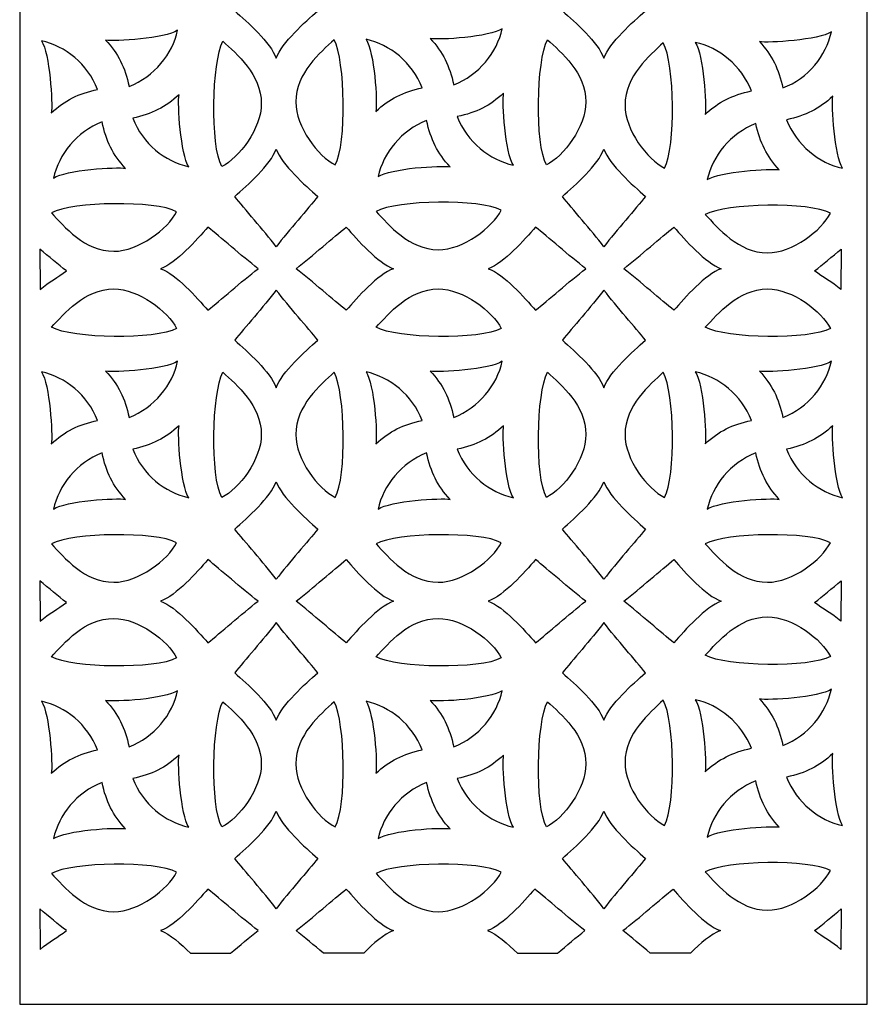
# Model space of a CAD drawing. Units: millimetres. Extents: x 84 to 196, y -106 to 132.
# Drawn here: x 84 to 196, y -106 to 24 of the extents above; entities that cross this region are included whole.
import ezdxf

# ---------------------------------------------------------------- set-up
doc = ezdxf.new("R2010")
doc.units = ezdxf.units.MM
doc.header["$MEASUREMENT"] = 0
doc.layers.add('layer 1', color=7, linetype='Continuous')

msp = doc.modelspace()

# ---------------------------------------------------------------- linework, layer by layer
at = {"layer": 'layer 1', "color": 250}
msp.add_lwpolyline([(84.0769, -106.3945), (196.2241, -106.3945), (196.2241, 131.8335), (84.0769, 131.8335), (84.0769, -106.3945)], close=True, dxfattribs=at)
at = {"layer": 'layer 1', "color": 7}
for points, knots in [([(123.5115, 24.954), (121.8263, 23.4484), (118.7748, 20.7724), (118.0194, 18.6849), (118.0194, 18.6849), (117.2638, 20.7723), (114.2123, 23.4484), (112.5272, 24.954), (112.5272, 24.954), (113.8054, 26.5534), (116.3435, 29.4093), (118.0194, 31.5819), (118.0194, 31.5819), (119.6952, 29.4093), (122.2335, 26.5534), (123.5115, 24.954)], [0, 0, 0, 0, 0.2, 0.2, 0.2, 0.2, 0.4, 0.4, 0.4, 0.4, 0.6, 0.6, 0.6, 0.6, 1, 1, 1, 1]), ([(166.8637, 24.954), (165.1784, 23.4484), (162.1269, 20.7724), (161.3715, 18.6849), (161.3715, 18.6849), (160.616, 20.7723), (157.5645, 23.4484), (155.8793, 24.954), (155.8793, 24.954), (157.1575, 26.5534), (159.6956, 29.4093), (161.3715, 31.5819), (161.3715, 31.5819), (163.0473, 29.4093), (165.5856, 26.5534), (166.8637, 24.954)], [0, 0, 0, 0, 0.2, 0.2, 0.2, 0.2, 0.4, 0.4, 0.4, 0.4, 0.6, 0.6, 0.6, 0.6, 1, 1, 1, 1]), ([(95.4504, 21.0818), (96.621, 20.8594), (103.3697, 21.2914), (104.9762, 22.3737), (104.9762, 22.3737), (104.2827, 19.2255), (101.923, 16.2749), (98.5575, 14.9515), (98.5575, 14.9515), (98.0029, 17.4893), (97.1191, 19.2884), (95.4504, 21.0819), (95.4504, 21.0819), (95.4504, 21.0819), (95.4504, 21.0818), (95.4504, 21.0818)], [0, 0, 0, 0, 0.2, 0.2, 0.2, 0.2, 0.4, 0.4, 0.4, 0.4, 0.6, 0.6, 0.6, 0.6, 1, 1, 1, 1]), ([(138.3955, 21.2853), (139.5661, 21.063), (146.3147, 21.4949), (147.9212, 22.5772), (147.9212, 22.5772), (147.2278, 19.429), (144.8681, 16.4784), (141.5025, 15.155), (141.5025, 15.155), (140.948, 17.6928), (140.0641, 19.4919), (138.3955, 21.2854), (138.3955, 21.2854), (138.3955, 21.2854), (138.3955, 21.2853), (138.3955, 21.2853)], [0, 0, 0, 0, 0.2, 0.2, 0.2, 0.2, 0.4, 0.4, 0.4, 0.4, 0.6, 0.6, 0.6, 0.6, 1, 1, 1, 1]), ([(181.9512, 20.8782), (183.1218, 20.6559), (189.8704, 21.0879), (191.4769, 22.1702), (191.4769, 22.1702), (190.7835, 19.022), (188.4237, 16.0714), (185.0582, 14.7479), (185.0582, 14.7479), (184.5036, 17.2858), (183.6198, 19.0849), (181.9512, 20.8784), (181.9512, 20.8784), (181.9512, 20.8784), (181.9512, 20.8782), (181.9512, 20.8782)], [0, 0, 0, 0, 0.2, 0.2, 0.2, 0.2, 0.4, 0.4, 0.4, 0.4, 0.6, 0.6, 0.6, 0.6, 1, 1, 1, 1]), ([(88.2588, 11.4575), (88.4811, 12.6281), (88.0492, 19.3767), (86.9669, 20.9832), (86.9669, 20.9832), (90.1151, 20.2898), (93.0657, 17.93), (94.3891, 14.5645), (94.3891, 14.5645), (91.8513, 14.0099), (90.0522, 13.1261), (88.2587, 11.4575), (88.2587, 11.4575), (88.2587, 11.4575), (88.2588, 11.4575), (88.2588, 11.4575)], [0, 0, 0, 0, 0.2, 0.2, 0.2, 0.2, 0.4, 0.4, 0.4, 0.4, 0.6, 0.6, 0.6, 0.6, 1, 1, 1, 1]), ([(110.9756, 20.9263), (109.4819, 18.1846), (109.2916, 7.1096), (110.8197, 4.3672), (110.8197, 4.3672), (113.0736, 5.4956), (116.0725, 9.4023), (116.0426, 12.6953), (116.0426, 12.6953), (116.0426, 16.537), (112.7691, 19.2577), (110.9756, 20.9263)], [0, 0, 0, 0, 0.25, 0.25, 0.25, 0.25, 0.5, 0.5, 0.5, 0.5, 1, 1, 1, 1]), ([(125.6754, 21.1298), (127.169, 18.3882), (127.3594, 7.3131), (125.8313, 4.5707), (125.8313, 4.5707), (123.5773, 5.6991), (120.5784, 9.6058), (120.6084, 12.8988), (120.6084, 12.8988), (120.6084, 16.7405), (123.8819, 19.4612), (125.6754, 21.1298)], [0, 0, 0, 0, 0.25, 0.25, 0.25, 0.25, 0.5, 0.5, 0.5, 0.5, 1, 1, 1, 1]), ([(131.2039, 11.661), (131.4262, 12.8316), (130.9942, 19.5802), (129.9119, 21.1867), (129.9119, 21.1867), (133.0601, 20.4933), (136.0107, 18.1336), (137.3342, 14.768), (137.3342, 14.768), (134.7963, 14.2135), (132.9972, 13.3296), (131.2037, 11.661), (131.2037, 11.661), (131.2037, 11.661), (131.2039, 11.661), (131.2039, 11.661)], [0, 0, 0, 0, 0.2, 0.2, 0.2, 0.2, 0.4, 0.4, 0.4, 0.4, 0.6, 0.6, 0.6, 0.6, 1, 1, 1, 1]), ([(153.9207, 21.1298), (152.427, 18.3882), (152.2367, 7.3131), (153.7648, 4.5707), (153.7648, 4.5707), (156.0187, 5.6991), (159.0176, 9.6058), (158.9876, 12.8988), (158.9876, 12.8988), (158.9876, 16.7405), (155.7142, 19.4612), (153.9207, 21.1298)], [0, 0, 0, 0, 0.25, 0.25, 0.25, 0.25, 0.5, 0.5, 0.5, 0.5, 1, 1, 1, 1]), ([(169.231, 20.7227), (170.7247, 17.9811), (170.915, 6.9061), (169.3869, 4.1637), (169.3869, 4.1637), (167.133, 5.2921), (164.1341, 9.1987), (164.1641, 12.4917), (164.1641, 12.4917), (164.1641, 16.3335), (167.4375, 19.0541), (169.231, 20.7227)], [0, 0, 0, 0, 0.25, 0.25, 0.25, 0.25, 0.5, 0.5, 0.5, 0.5, 1, 1, 1, 1]), ([(174.7595, 11.2539), (174.9818, 12.4245), (174.5499, 19.1732), (173.4676, 20.7797), (173.4676, 20.7797), (176.6158, 20.0862), (179.5664, 17.7265), (180.8898, 14.361), (180.8898, 14.361), (178.352, 13.8064), (176.5529, 12.9226), (174.7594, 11.2539), (174.7594, 11.2539), (174.7594, 11.2539), (174.7595, 11.2539), (174.7595, 11.2539)], [0, 0, 0, 0, 0.2, 0.2, 0.2, 0.2, 0.4, 0.4, 0.4, 0.4, 0.6, 0.6, 0.6, 0.6, 1, 1, 1, 1]), ([(105.16, 13.8617), (104.9377, 12.6911), (105.3696, 5.9424), (106.4519, 4.336), (106.4519, 4.336), (103.3037, 5.0294), (100.3531, 7.3891), (99.0297, 10.7547), (99.0297, 10.7547), (101.5675, 11.3092), (103.3666, 12.1931), (105.1601, 13.8617), (105.1601, 13.8617), (105.1601, 13.8617), (105.16, 13.8617), (105.16, 13.8617)], [0, 0, 0, 0, 0.2, 0.2, 0.2, 0.2, 0.4, 0.4, 0.4, 0.4, 0.6, 0.6, 0.6, 0.6, 1, 1, 1, 1]), ([(148.1051, 14.0652), (147.8827, 12.8946), (148.3147, 6.146), (149.397, 4.5395), (149.397, 4.5395), (146.2488, 5.2329), (143.2982, 7.5926), (141.9748, 10.9582), (141.9748, 10.9582), (144.5126, 11.5127), (146.3117, 12.3966), (148.1052, 14.0652), (148.1052, 14.0652), (148.1052, 14.0652), (148.1051, 14.0652), (148.1051, 14.0652)], [0, 0, 0, 0, 0.2, 0.2, 0.2, 0.2, 0.4, 0.4, 0.4, 0.4, 0.6, 0.6, 0.6, 0.6, 1, 1, 1, 1]), ([(191.6607, 13.6581), (191.4384, 12.4876), (191.8703, 5.7389), (192.9526, 4.1324), (192.9526, 4.1324), (189.8045, 4.8258), (186.8538, 7.1856), (185.5304, 10.5511), (185.5304, 10.5511), (188.0683, 11.1057), (189.8673, 11.9895), (191.6608, 13.6581), (191.6608, 13.6581), (191.6608, 13.6581), (191.6607, 13.6581), (191.6607, 13.6581)], [0, 0, 0, 0, 0.2, 0.2, 0.2, 0.2, 0.4, 0.4, 0.4, 0.4, 0.6, 0.6, 0.6, 0.6, 1, 1, 1, 1]), ([(141.0223, 4.3278), (139.8517, 4.5502), (133.1031, 4.1182), (131.4966, 3.0359), (131.4966, 3.0359), (132.19, 6.1841), (134.5497, 9.1347), (137.9153, 10.4581), (137.9153, 10.4581), (138.4698, 7.9203), (139.3537, 6.1212), (141.0223, 4.3277), (141.0223, 4.3277), (141.0223, 4.3277), (141.0223, 4.3278), (141.0223, 4.3278)], [0, 0, 0, 0, 0.2, 0.2, 0.2, 0.2, 0.4, 0.4, 0.4, 0.4, 0.6, 0.6, 0.6, 0.6, 1, 1, 1, 1]), ([(98.0772, 4.1243), (96.9066, 4.3466), (90.158, 3.9147), (88.5515, 2.8324), (88.5515, 2.8324), (89.2449, 5.9806), (91.6047, 8.9312), (94.9702, 10.2546), (94.9702, 10.2546), (95.5248, 7.7168), (96.4086, 5.9177), (98.0772, 4.1242), (98.0772, 4.1242), (98.0772, 4.1242), (98.0772, 4.1243), (98.0772, 4.1243)], [0, 0, 0, 0, 0.2, 0.2, 0.2, 0.2, 0.4, 0.4, 0.4, 0.4, 0.6, 0.6, 0.6, 0.6, 1, 1, 1, 1]), ([(184.5779, 3.9208), (183.4073, 4.1431), (176.6587, 3.7111), (175.0522, 2.6288), (175.0522, 2.6288), (175.7456, 5.777), (178.1054, 8.7277), (181.4709, 10.0511), (181.4709, 10.0511), (182.0255, 7.5132), (182.9093, 5.7141), (184.5779, 3.9206), (184.5779, 3.9206), (184.5779, 3.9206), (184.5779, 3.9208), (184.5779, 3.9208)], [0, 0, 0, 0, 0.2, 0.2, 0.2, 0.2, 0.4, 0.4, 0.4, 0.4, 0.6, 0.6, 0.6, 0.6, 1, 1, 1, 1]), ([(123.5115, 0.3946), (121.8263, 1.9002), (118.7748, 4.5762), (118.0194, 6.6637), (118.0194, 6.6637), (117.2638, 4.5763), (114.2123, 1.9002), (112.5272, 0.3946), (112.5272, 0.3946), (113.8054, -1.2047), (116.3435, -4.0607), (118.0194, -6.2333), (118.0194, -6.2333), (119.6952, -4.0607), (122.2335, -1.2047), (123.5115, 0.3946)], [0, 0, 0, 0, 0.2, 0.2, 0.2, 0.2, 0.4, 0.4, 0.4, 0.4, 0.6, 0.6, 0.6, 0.6, 1, 1, 1, 1]), ([(166.8637, 0.3946), (165.1784, 1.9002), (162.1269, 4.5762), (161.3715, 6.6637), (161.3715, 6.6637), (160.616, 4.5763), (157.5645, 1.9002), (155.8793, 0.3946), (155.8793, 0.3946), (157.1575, -1.2047), (159.6956, -4.0607), (161.3715, -6.2333), (161.3715, -6.2333), (163.0473, -4.0607), (165.5856, -1.2047), (166.8637, 0.3946)], [0, 0, 0, 0, 0.2, 0.2, 0.2, 0.2, 0.4, 0.4, 0.4, 0.4, 0.6, 0.6, 0.6, 0.6, 1, 1, 1, 1]), ([(131.2284, -1.5624), (133.97, -0.0687), (145.0451, 0.1216), (147.7874, -1.4065), (147.7874, -1.4065), (146.659, -3.6604), (142.7524, -6.6593), (139.4594, -6.6293), (139.4594, -6.6293), (135.6177, -6.6293), (132.897, -3.3559), (131.2284, -1.5624)], [0, 0, 0, 0, 0.25, 0.25, 0.25, 0.25, 0.5, 0.5, 0.5, 0.5, 1, 1, 1, 1]), ([(88.2834, -1.7659), (91.0251, -0.2722), (102.1001, -0.0819), (104.8425, -1.61), (104.8425, -1.61), (103.7141, -3.8639), (99.8075, -6.8628), (96.5144, -6.8328), (96.5144, -6.8328), (92.6727, -6.8328), (89.9521, -3.5594), (88.2834, -1.7659)], [0, 0, 0, 0, 0.25, 0.25, 0.25, 0.25, 0.5, 0.5, 0.5, 0.5, 1, 1, 1, 1]), ([(174.784, -1.9694), (177.5257, -0.4758), (188.6007, -0.2854), (191.3431, -1.8135), (191.3431, -1.8135), (190.2147, -4.0674), (186.308, -7.0663), (183.015, -7.0364), (183.015, -7.0364), (179.1733, -7.0364), (176.4526, -3.7629), (174.784, -1.9694)], [0, 0, 0, 0, 0.25, 0.25, 0.25, 0.25, 0.5, 0.5, 0.5, 0.5, 1, 1, 1, 1]), ([(108.9889, -14.6316), (107.4833, -12.9464), (104.8073, -9.8949), (102.7198, -9.1395), (102.7198, -9.1395), (104.8072, -8.3839), (107.4833, -5.3324), (108.9889, -3.6473), (108.9889, -3.6473), (110.5883, -4.9255), (113.4442, -7.4636), (115.6168, -9.1395), (115.6168, -9.1395), (113.4442, -10.8153), (110.5883, -13.3536), (108.9889, -14.6316)], [0, 0, 0, 0, 0.2, 0.2, 0.2, 0.2, 0.4, 0.4, 0.4, 0.4, 0.6, 0.6, 0.6, 0.6, 1, 1, 1, 1]), ([(127.2656, -14.6316), (128.7712, -12.9464), (131.4472, -9.8949), (133.5346, -9.1395), (133.5346, -9.1395), (131.4473, -8.3839), (128.7712, -5.3324), (127.2656, -3.6473), (127.2656, -3.6473), (125.6662, -4.9255), (122.8102, -7.4636), (120.6376, -9.1395), (120.6376, -9.1395), (122.8102, -10.8153), (125.6662, -13.3536), (127.2656, -14.6316)], [0, 0, 0, 0, 0.2, 0.2, 0.2, 0.2, 0.4, 0.4, 0.4, 0.4, 0.6, 0.6, 0.6, 0.6, 1, 1, 1, 1]), ([(152.341, -14.6316), (150.8354, -12.9464), (148.1594, -9.8949), (146.072, -9.1395), (146.072, -9.1395), (148.1593, -8.3839), (150.8354, -5.3324), (152.341, -3.6473), (152.341, -3.6473), (153.9404, -4.9255), (156.7963, -7.4636), (158.9689, -9.1395), (158.9689, -9.1395), (156.7963, -10.8153), (153.9404, -13.3536), (152.341, -14.6316)], [0, 0, 0, 0, 0.2, 0.2, 0.2, 0.2, 0.4, 0.4, 0.4, 0.4, 0.6, 0.6, 0.6, 0.6, 1, 1, 1, 1]), ([(170.6177, -14.6316), (172.1233, -12.9464), (174.7993, -9.8949), (176.8868, -9.1395), (176.8868, -9.1395), (174.7994, -8.3839), (172.1233, -5.3324), (170.6177, -3.6473), (170.6177, -3.6473), (169.0183, -4.9255), (166.1624, -7.4636), (163.9898, -9.1395), (163.9898, -9.1395), (166.1624, -10.8153), (169.0183, -13.3536), (170.6177, -14.6316)], [0, 0, 0, 0, 0.2, 0.2, 0.2, 0.2, 0.4, 0.4, 0.4, 0.4, 0.6, 0.6, 0.6, 0.6, 1, 1, 1, 1]), ([(86.7508, -6.5516), (87.9287, -7.5487), (89.1756, -8.5932), (90.2539, -9.4249), (90.2539, -9.4249), (89.1316, -10.2906), (88.0034, -10.8698), (86.7838, -11.9032), (86.7838, -11.9032), (86.7838, -11.9032), (86.7508, -6.5516), (86.7508, -6.5516)], [0, 0, 0, 0, 0.25, 0.25, 0.25, 0.25, 0.5, 0.5, 0.5, 0.5, 1, 1, 1, 1]), ([(192.7523, -6.5516), (191.5743, -7.5487), (190.3275, -8.5932), (189.2491, -9.4249), (189.2491, -9.4249), (190.3715, -10.2906), (191.4996, -10.8698), (192.7192, -11.9032), (192.7192, -11.9032), (192.7192, -11.9032), (192.7523, -6.5516), (192.7523, -6.5516)], [0, 0, 0, 0, 0.25, 0.25, 0.25, 0.25, 0.5, 0.5, 0.5, 0.5, 1, 1, 1, 1]), ([(88.2834, -16.8932), (91.0251, -18.3868), (102.1001, -18.5771), (104.8425, -17.049), (104.8425, -17.049), (103.7141, -14.7951), (99.8075, -11.7962), (96.5144, -11.8262), (96.5144, -11.8262), (92.6727, -11.8262), (89.9521, -15.0997), (88.2834, -16.8932)], [0, 0, 0, 0, 0.25, 0.25, 0.25, 0.25, 0.5, 0.5, 0.5, 0.5, 1, 1, 1, 1]), ([(123.5115, -18.6017), (121.8263, -20.1073), (118.7748, -22.7832), (118.0194, -24.8707), (118.0194, -24.8707), (117.2638, -22.7834), (114.2123, -20.1073), (112.5272, -18.6017), (112.5272, -18.6017), (113.8054, -17.0023), (116.3435, -14.1463), (118.0194, -11.9737), (118.0194, -11.9737), (119.6952, -14.1463), (122.2335, -17.0023), (123.5115, -18.6017)], [0, 0, 0, 0, 0.2, 0.2, 0.2, 0.2, 0.4, 0.4, 0.4, 0.4, 0.6, 0.6, 0.6, 0.6, 1, 1, 1, 1]), ([(131.2284, -16.8932), (133.97, -18.3868), (145.0451, -18.5771), (147.7874, -17.049), (147.7874, -17.049), (146.659, -14.7951), (142.7524, -11.7962), (139.4594, -11.8262), (139.4594, -11.8262), (135.6177, -11.8262), (132.897, -15.0997), (131.2284, -16.8932)], [0, 0, 0, 0, 0.25, 0.25, 0.25, 0.25, 0.5, 0.5, 0.5, 0.5, 1, 1, 1, 1]), ([(166.8637, -18.6017), (165.1784, -20.1073), (162.1269, -22.7832), (161.3715, -24.8707), (161.3715, -24.8707), (160.616, -22.7834), (157.5645, -20.1073), (155.8793, -18.6017), (155.8793, -18.6017), (157.1575, -17.0023), (159.6956, -14.1463), (161.3715, -11.9737), (161.3715, -11.9737), (163.0473, -14.1463), (165.5856, -17.0023), (166.8637, -18.6017)], [0, 0, 0, 0, 0.2, 0.2, 0.2, 0.2, 0.4, 0.4, 0.4, 0.4, 0.6, 0.6, 0.6, 0.6, 1, 1, 1, 1]), ([(174.784, -16.8932), (177.5257, -18.3868), (188.6007, -18.5771), (191.3431, -17.049), (191.3431, -17.049), (190.2147, -14.7951), (186.308, -11.7962), (183.015, -11.8262), (183.015, -11.8262), (179.1733, -11.8262), (176.4526, -15.0997), (174.784, -16.8932)], [0, 0, 0, 0, 0.25, 0.25, 0.25, 0.25, 0.5, 0.5, 0.5, 0.5, 1, 1, 1, 1]), ([(95.4504, -22.6774), (96.621, -22.8997), (103.3697, -22.4678), (104.9762, -21.3855), (104.9762, -21.3855), (104.2827, -24.5337), (101.923, -27.4843), (98.5575, -28.8077), (98.5575, -28.8077), (98.0029, -26.2699), (97.1191, -24.4708), (95.4504, -22.6773), (95.4504, -22.6773), (95.4504, -22.6773), (95.4504, -22.6774), (95.4504, -22.6774)], [0, 0, 0, 0, 0.2, 0.2, 0.2, 0.2, 0.4, 0.4, 0.4, 0.4, 0.6, 0.6, 0.6, 0.6, 1, 1, 1, 1]), ([(138.3955, -22.6774), (139.5661, -22.8997), (146.3147, -22.4678), (147.9212, -21.3855), (147.9212, -21.3855), (147.2278, -24.5337), (144.8681, -27.4843), (141.5025, -28.8077), (141.5025, -28.8077), (140.948, -26.2699), (140.0641, -24.4708), (138.3955, -22.6773), (138.3955, -22.6773), (138.3955, -22.6773), (138.3955, -22.6774), (138.3955, -22.6774)], [0, 0, 0, 0, 0.2, 0.2, 0.2, 0.2, 0.4, 0.4, 0.4, 0.4, 0.6, 0.6, 0.6, 0.6, 1, 1, 1, 1]), ([(181.9512, -22.6774), (183.1218, -22.8997), (189.8704, -22.4678), (191.4769, -21.3855), (191.4769, -21.3855), (190.7835, -24.5337), (188.4237, -27.4843), (185.0582, -28.8077), (185.0582, -28.8077), (184.5036, -26.2699), (183.6198, -24.4708), (181.9512, -22.6773), (181.9512, -22.6773), (181.9512, -22.6773), (181.9512, -22.6774), (181.9512, -22.6774)], [0, 0, 0, 0, 0.2, 0.2, 0.2, 0.2, 0.4, 0.4, 0.4, 0.4, 0.6, 0.6, 0.6, 0.6, 1, 1, 1, 1]), ([(88.2588, -32.3017), (88.4811, -31.1311), (88.0492, -24.3825), (86.9669, -22.776), (86.9669, -22.776), (90.1151, -23.4694), (93.0657, -25.8291), (94.3891, -29.1947), (94.3891, -29.1947), (91.8513, -29.7492), (90.0522, -30.6331), (88.2587, -32.3017), (88.2587, -32.3017), (88.2587, -32.3017), (88.2588, -32.3017), (88.2588, -32.3017)], [0, 0, 0, 0, 0.2, 0.2, 0.2, 0.2, 0.4, 0.4, 0.4, 0.4, 0.6, 0.6, 0.6, 0.6, 1, 1, 1, 1]), ([(110.9756, -22.8328), (109.4819, -25.5744), (109.2916, -36.6494), (110.8197, -39.3918), (110.8197, -39.3918), (113.0736, -38.2634), (116.0725, -34.3568), (116.0426, -31.0638), (116.0426, -31.0638), (116.0426, -27.2221), (112.7691, -24.5014), (110.9756, -22.8328)], [0, 0, 0, 0, 0.25, 0.25, 0.25, 0.25, 0.5, 0.5, 0.5, 0.5, 1, 1, 1, 1]), ([(125.6754, -22.8328), (127.169, -25.5744), (127.3594, -36.6494), (125.8313, -39.3918), (125.8313, -39.3918), (123.5773, -38.2634), (120.5784, -34.3568), (120.6084, -31.0638), (120.6084, -31.0638), (120.6084, -27.2221), (123.8819, -24.5014), (125.6754, -22.8328)], [0, 0, 0, 0, 0.25, 0.25, 0.25, 0.25, 0.5, 0.5, 0.5, 0.5, 1, 1, 1, 1]), ([(131.2039, -32.3017), (131.4262, -31.1311), (130.9942, -24.3825), (129.9119, -22.776), (129.9119, -22.776), (133.0601, -23.4694), (136.0107, -25.8291), (137.3342, -29.1947), (137.3342, -29.1947), (134.7963, -29.7492), (132.9972, -30.6331), (131.2037, -32.3017), (131.2037, -32.3017), (131.2037, -32.3017), (131.2039, -32.3017), (131.2039, -32.3017)], [0, 0, 0, 0, 0.2, 0.2, 0.2, 0.2, 0.4, 0.4, 0.4, 0.4, 0.6, 0.6, 0.6, 0.6, 1, 1, 1, 1]), ([(153.9207, -22.8328), (152.427, -25.5744), (152.2367, -36.6494), (153.7648, -39.3918), (153.7648, -39.3918), (156.0187, -38.2634), (159.0176, -34.3568), (158.9876, -31.0638), (158.9876, -31.0638), (158.9876, -27.2221), (155.7142, -24.5014), (153.9207, -22.8328)], [0, 0, 0, 0, 0.25, 0.25, 0.25, 0.25, 0.5, 0.5, 0.5, 0.5, 1, 1, 1, 1]), ([(169.231, -22.8328), (170.7247, -25.5744), (170.915, -36.6494), (169.3869, -39.3918), (169.3869, -39.3918), (167.133, -38.2634), (164.1341, -34.3568), (164.1641, -31.0638), (164.1641, -31.0638), (164.1641, -27.2221), (167.4375, -24.5014), (169.231, -22.8328)], [0, 0, 0, 0, 0.25, 0.25, 0.25, 0.25, 0.5, 0.5, 0.5, 0.5, 1, 1, 1, 1]), ([(174.7595, -32.3017), (174.9818, -31.1311), (174.5499, -24.3825), (173.4676, -22.776), (173.4676, -22.776), (176.6158, -23.4694), (179.5664, -25.8291), (180.8898, -29.1947), (180.8898, -29.1947), (178.352, -29.7492), (176.5529, -30.6331), (174.7594, -32.3017), (174.7594, -32.3017), (174.7594, -32.3017), (174.7595, -32.3017), (174.7595, -32.3017)], [0, 0, 0, 0, 0.2, 0.2, 0.2, 0.2, 0.4, 0.4, 0.4, 0.4, 0.6, 0.6, 0.6, 0.6, 1, 1, 1, 1]), ([(105.16, -29.8975), (104.9377, -31.0681), (105.3696, -37.8167), (106.4519, -39.4232), (106.4519, -39.4232), (103.3037, -38.7298), (100.3531, -36.3701), (99.0297, -33.0045), (99.0297, -33.0045), (101.5675, -32.45), (103.3666, -31.5661), (105.1601, -29.8975), (105.1601, -29.8975), (105.1601, -29.8975), (105.16, -29.8975), (105.16, -29.8975)], [0, 0, 0, 0, 0.2, 0.2, 0.2, 0.2, 0.4, 0.4, 0.4, 0.4, 0.6, 0.6, 0.6, 0.6, 1, 1, 1, 1]), ([(148.1051, -29.8975), (147.8827, -31.0681), (148.3147, -37.8167), (149.397, -39.4232), (149.397, -39.4232), (146.2488, -38.7298), (143.2982, -36.3701), (141.9748, -33.0045), (141.9748, -33.0045), (144.5126, -32.45), (146.3117, -31.5661), (148.1052, -29.8975), (148.1052, -29.8975), (148.1052, -29.8975), (148.1051, -29.8975), (148.1051, -29.8975)], [0, 0, 0, 0, 0.2, 0.2, 0.2, 0.2, 0.4, 0.4, 0.4, 0.4, 0.6, 0.6, 0.6, 0.6, 1, 1, 1, 1]), ([(191.6607, -29.8975), (191.4384, -31.0681), (191.8703, -37.8167), (192.9526, -39.4232), (192.9526, -39.4232), (189.8045, -38.7298), (186.8538, -36.3701), (185.5304, -33.0045), (185.5304, -33.0045), (188.0683, -32.45), (189.8673, -31.5661), (191.6608, -29.8975), (191.6608, -29.8975), (191.6608, -29.8975), (191.6607, -29.8975), (191.6607, -29.8975)], [0, 0, 0, 0, 0.2, 0.2, 0.2, 0.2, 0.4, 0.4, 0.4, 0.4, 0.6, 0.6, 0.6, 0.6, 1, 1, 1, 1]), ([(98.0772, -39.6349), (96.9066, -39.4125), (90.158, -39.8445), (88.5515, -40.9268), (88.5515, -40.9268), (89.2449, -37.7786), (91.6047, -34.828), (94.9702, -33.5046), (94.9702, -33.5046), (95.5248, -36.0424), (96.4086, -37.8415), (98.0772, -39.635), (98.0772, -39.635), (98.0772, -39.635), (98.0772, -39.6349), (98.0772, -39.6349)], [0, 0, 0, 0, 0.2, 0.2, 0.2, 0.2, 0.4, 0.4, 0.4, 0.4, 0.6, 0.6, 0.6, 0.6, 1, 1, 1, 1]), ([(141.0223, -39.6349), (139.8517, -39.4125), (133.1031, -39.8445), (131.4966, -40.9268), (131.4966, -40.9268), (132.19, -37.7786), (134.5497, -34.828), (137.9153, -33.5046), (137.9153, -33.5046), (138.4698, -36.0424), (139.3537, -37.8415), (141.0223, -39.635), (141.0223, -39.635), (141.0223, -39.635), (141.0223, -39.6349), (141.0223, -39.6349)], [0, 0, 0, 0, 0.2, 0.2, 0.2, 0.2, 0.4, 0.4, 0.4, 0.4, 0.6, 0.6, 0.6, 0.6, 1, 1, 1, 1]), ([(184.5779, -39.6349), (183.4073, -39.4125), (176.6587, -39.8445), (175.0522, -40.9268), (175.0522, -40.9268), (175.7456, -37.7786), (178.1054, -34.828), (181.4709, -33.5046), (181.4709, -33.5046), (182.0255, -36.0424), (182.9093, -37.8415), (184.5779, -39.635), (184.5779, -39.635), (184.5779, -39.635), (184.5779, -39.6349), (184.5779, -39.6349)], [0, 0, 0, 0, 0.2, 0.2, 0.2, 0.2, 0.4, 0.4, 0.4, 0.4, 0.6, 0.6, 0.6, 0.6, 1, 1, 1, 1]), ([(123.5115, -43.5681), (121.8263, -42.0625), (118.7748, -39.3865), (118.0194, -37.299), (118.0194, -37.299), (117.2638, -39.3864), (114.2123, -42.0625), (112.5272, -43.5681), (112.5272, -43.5681), (113.8054, -45.1674), (116.3435, -48.0234), (118.0194, -50.196), (118.0194, -50.196), (119.6952, -48.0234), (122.2335, -45.1674), (123.5115, -43.5681)], [0, 0, 0, 0, 0.2, 0.2, 0.2, 0.2, 0.4, 0.4, 0.4, 0.4, 0.6, 0.6, 0.6, 0.6, 1, 1, 1, 1]), ([(166.8637, -43.5681), (165.1784, -42.0625), (162.1269, -39.3865), (161.3715, -37.299), (161.3715, -37.299), (160.616, -39.3864), (157.5645, -42.0625), (155.8793, -43.5681), (155.8793, -43.5681), (157.1575, -45.1674), (159.6956, -48.0234), (161.3715, -50.196), (161.3715, -50.196), (163.0473, -48.0234), (165.5856, -45.1674), (166.8637, -43.5681)], [0, 0, 0, 0, 0.2, 0.2, 0.2, 0.2, 0.4, 0.4, 0.4, 0.4, 0.6, 0.6, 0.6, 0.6, 1, 1, 1, 1]), ([(88.2834, -45.5251), (91.0251, -44.0314), (102.1001, -43.8411), (104.8425, -45.3692), (104.8425, -45.3692), (103.7141, -47.6231), (99.8075, -50.622), (96.5144, -50.592), (96.5144, -50.592), (92.6727, -50.592), (89.9521, -47.3186), (88.2834, -45.5251)], [0, 0, 0, 0, 0.25, 0.25, 0.25, 0.25, 0.5, 0.5, 0.5, 0.5, 1, 1, 1, 1]), ([(131.2284, -45.5251), (133.97, -44.0314), (145.0451, -43.8411), (147.7874, -45.3692), (147.7874, -45.3692), (146.659, -47.6231), (142.7524, -50.622), (139.4594, -50.592), (139.4594, -50.592), (135.6177, -50.592), (132.897, -47.3186), (131.2284, -45.5251)], [0, 0, 0, 0, 0.25, 0.25, 0.25, 0.25, 0.5, 0.5, 0.5, 0.5, 1, 1, 1, 1]), ([(174.784, -45.5251), (177.5257, -44.0314), (188.6007, -43.8411), (191.3431, -45.3692), (191.3431, -45.3692), (190.2147, -47.6231), (186.308, -50.622), (183.015, -50.592), (183.015, -50.592), (179.1733, -50.592), (176.4526, -47.3186), (174.784, -45.5251)], [0, 0, 0, 0, 0.25, 0.25, 0.25, 0.25, 0.5, 0.5, 0.5, 0.5, 1, 1, 1, 1]), ([(108.9889, -58.5943), (107.4833, -56.9091), (104.8073, -53.8576), (102.7198, -53.1022), (102.7198, -53.1022), (104.8072, -52.3466), (107.4833, -49.2951), (108.9889, -47.61), (108.9889, -47.61), (110.5883, -48.8882), (113.4442, -51.4263), (115.6168, -53.1022), (115.6168, -53.1022), (113.4442, -54.778), (110.5883, -57.3163), (108.9889, -58.5943)], [0, 0, 0, 0, 0.2, 0.2, 0.2, 0.2, 0.4, 0.4, 0.4, 0.4, 0.6, 0.6, 0.6, 0.6, 1, 1, 1, 1]), ([(127.2656, -58.5943), (128.7712, -56.9091), (131.4472, -53.8576), (133.5346, -53.1022), (133.5346, -53.1022), (131.4473, -52.3466), (128.7712, -49.2951), (127.2656, -47.61), (127.2656, -47.61), (125.6662, -48.8882), (122.8102, -51.4263), (120.6376, -53.1022), (120.6376, -53.1022), (122.8102, -54.778), (125.6662, -57.3163), (127.2656, -58.5943)], [0, 0, 0, 0, 0.2, 0.2, 0.2, 0.2, 0.4, 0.4, 0.4, 0.4, 0.6, 0.6, 0.6, 0.6, 1, 1, 1, 1]), ([(152.341, -58.5943), (150.8354, -56.9091), (148.1594, -53.8576), (146.072, -53.1022), (146.072, -53.1022), (148.1593, -52.3466), (150.8354, -49.2951), (152.341, -47.61), (152.341, -47.61), (153.9404, -48.8882), (156.7963, -51.4263), (158.9689, -53.1022), (158.9689, -53.1022), (156.7963, -54.778), (153.9404, -57.3163), (152.341, -58.5943)], [0, 0, 0, 0, 0.2, 0.2, 0.2, 0.2, 0.4, 0.4, 0.4, 0.4, 0.6, 0.6, 0.6, 0.6, 1, 1, 1, 1]), ([(170.6177, -58.5943), (172.1233, -56.9091), (174.7993, -53.8576), (176.8868, -53.1022), (176.8868, -53.1022), (174.7994, -52.3466), (172.1233, -49.2951), (170.6177, -47.61), (170.6177, -47.61), (169.0183, -48.8882), (166.1624, -51.4263), (163.9898, -53.1022), (163.9898, -53.1022), (166.1624, -54.778), (169.0183, -57.3163), (170.6177, -58.5943)], [0, 0, 0, 0, 0.2, 0.2, 0.2, 0.2, 0.4, 0.4, 0.4, 0.4, 0.6, 0.6, 0.6, 0.6, 1, 1, 1, 1]), ([(86.7508, -50.3928), (87.9287, -51.39), (89.1756, -52.4344), (90.2539, -53.2662), (90.2539, -53.2662), (89.1316, -54.1319), (88.0034, -54.7111), (86.7838, -55.7445), (86.7838, -55.7445), (86.7838, -55.7445), (86.7508, -50.3928), (86.7508, -50.3928)], [0, 0, 0, 0, 0.25, 0.25, 0.25, 0.25, 0.5, 0.5, 0.5, 0.5, 1, 1, 1, 1]), ([(192.7523, -50.3928), (191.5743, -51.39), (190.3275, -52.4344), (189.2491, -53.2662), (189.2491, -53.2662), (190.3715, -54.1319), (191.4996, -54.7111), (192.7192, -55.7445), (192.7192, -55.7445), (192.7192, -55.7445), (192.7523, -50.3928), (192.7523, -50.3928)], [0, 0, 0, 0, 0.25, 0.25, 0.25, 0.25, 0.5, 0.5, 0.5, 0.5, 1, 1, 1, 1]), ([(88.2834, -60.4487), (91.0251, -61.9423), (102.1001, -62.1327), (104.8425, -60.6046), (104.8425, -60.6046), (103.7141, -58.3507), (99.8075, -55.3518), (96.5144, -55.3817), (96.5144, -55.3817), (92.6727, -55.3817), (89.9521, -58.6552), (88.2834, -60.4487)], [0, 0, 0, 0, 0.25, 0.25, 0.25, 0.25, 0.5, 0.5, 0.5, 0.5, 1, 1, 1, 1]), ([(123.5115, -62.5644), (121.8263, -64.07), (118.7748, -66.7459), (118.0194, -68.8334), (118.0194, -68.8334), (117.2638, -66.7461), (114.2123, -64.07), (112.5272, -62.5644), (112.5272, -62.5644), (113.8054, -60.965), (116.3435, -58.109), (118.0194, -55.9364), (118.0194, -55.9364), (119.6952, -58.109), (122.2335, -60.965), (123.5115, -62.5644)], [0, 0, 0, 0, 0.2, 0.2, 0.2, 0.2, 0.4, 0.4, 0.4, 0.4, 0.6, 0.6, 0.6, 0.6, 1, 1, 1, 1]), ([(131.2284, -60.4487), (133.97, -61.9423), (145.0451, -62.1327), (147.7874, -60.6046), (147.7874, -60.6046), (146.659, -58.3507), (142.7524, -55.3518), (139.4594, -55.3817), (139.4594, -55.3817), (135.6177, -55.3817), (132.897, -58.6552), (131.2284, -60.4487)], [0, 0, 0, 0, 0.25, 0.25, 0.25, 0.25, 0.5, 0.5, 0.5, 0.5, 1, 1, 1, 1]), ([(166.8637, -62.5644), (165.1784, -64.07), (162.1269, -66.7459), (161.3715, -68.8334), (161.3715, -68.8334), (160.616, -66.7461), (157.5645, -64.07), (155.8793, -62.5644), (155.8793, -62.5644), (157.1575, -60.965), (159.6956, -58.109), (161.3715, -55.9364), (161.3715, -55.9364), (163.0473, -58.109), (165.5856, -60.965), (166.8637, -62.5644)], [0, 0, 0, 0, 0.2, 0.2, 0.2, 0.2, 0.4, 0.4, 0.4, 0.4, 0.6, 0.6, 0.6, 0.6, 1, 1, 1, 1]), ([(174.784, -60.2452), (177.5257, -61.7388), (188.6007, -61.9291), (191.3431, -60.401), (191.3431, -60.401), (190.2147, -58.1471), (186.308, -55.1482), (183.015, -55.1782), (183.015, -55.1782), (179.1733, -55.1782), (176.4526, -58.4517), (174.784, -60.2452)], [0, 0, 0, 0, 0.25, 0.25, 0.25, 0.25, 0.5, 0.5, 0.5, 0.5, 1, 1, 1, 1]), ([(95.4504, -66.233), (96.621, -66.4554), (103.3697, -66.0234), (104.9762, -64.9411), (104.9762, -64.9411), (104.2827, -68.0893), (101.923, -71.0399), (98.5575, -72.3634), (98.5575, -72.3634), (98.0029, -69.8255), (97.1191, -68.0264), (95.4504, -66.2329), (95.4504, -66.2329), (95.4504, -66.2329), (95.4504, -66.233), (95.4504, -66.233)], [0, 0, 0, 0, 0.2, 0.2, 0.2, 0.2, 0.4, 0.4, 0.4, 0.4, 0.6, 0.6, 0.6, 0.6, 1, 1, 1, 1]), ([(138.3955, -66.233), (139.5661, -66.4554), (146.3147, -66.0234), (147.9212, -64.9411), (147.9212, -64.9411), (147.2278, -68.0893), (144.8681, -71.0399), (141.5025, -72.3634), (141.5025, -72.3634), (140.948, -69.8255), (140.0641, -68.0264), (138.3955, -66.2329), (138.3955, -66.2329), (138.3955, -66.2329), (138.3955, -66.233), (138.3955, -66.233)], [0, 0, 0, 0, 0.2, 0.2, 0.2, 0.2, 0.4, 0.4, 0.4, 0.4, 0.6, 0.6, 0.6, 0.6, 1, 1, 1, 1]), ([(181.9512, -66.0295), (183.1218, -66.2518), (189.8704, -65.8199), (191.4769, -64.7376), (191.4769, -64.7376), (190.7835, -67.8858), (188.4237, -70.8364), (185.0582, -72.1598), (185.0582, -72.1598), (184.5036, -69.622), (183.6198, -67.8229), (181.9512, -66.0294), (181.9512, -66.0294), (181.9512, -66.0294), (181.9512, -66.0295), (181.9512, -66.0295)], [0, 0, 0, 0, 0.2, 0.2, 0.2, 0.2, 0.4, 0.4, 0.4, 0.4, 0.6, 0.6, 0.6, 0.6, 1, 1, 1, 1]), ([(88.2588, -75.8573), (88.4811, -74.6868), (88.0492, -67.9381), (86.9669, -66.3316), (86.9669, -66.3316), (90.1151, -67.025), (93.0657, -69.3848), (94.3891, -72.7503), (94.3891, -72.7503), (91.8513, -73.3049), (90.0522, -74.1887), (88.2587, -75.8573), (88.2587, -75.8573), (88.2587, -75.8573), (88.2588, -75.8573), (88.2588, -75.8573)], [0, 0, 0, 0, 0.2, 0.2, 0.2, 0.2, 0.4, 0.4, 0.4, 0.4, 0.6, 0.6, 0.6, 0.6, 1, 1, 1, 1]), ([(131.2039, -75.8573), (131.4262, -74.6868), (130.9942, -67.9381), (129.9119, -66.3316), (129.9119, -66.3316), (133.0601, -67.025), (136.0107, -69.3848), (137.3342, -72.7503), (137.3342, -72.7503), (134.7963, -73.3049), (132.9972, -74.1887), (131.2037, -75.8573), (131.2037, -75.8573), (131.2037, -75.8573), (131.2039, -75.8573), (131.2039, -75.8573)], [0, 0, 0, 0, 0.2, 0.2, 0.2, 0.2, 0.4, 0.4, 0.4, 0.4, 0.6, 0.6, 0.6, 0.6, 1, 1, 1, 1]), ([(169.231, -66.1849), (170.7247, -68.9265), (170.915, -80.0016), (169.3869, -82.744), (169.3869, -82.744), (167.133, -81.6155), (164.1341, -77.7089), (164.1641, -74.4159), (164.1641, -74.4159), (164.1641, -70.5742), (167.4375, -67.8535), (169.231, -66.1849)], [0, 0, 0, 0, 0.25, 0.25, 0.25, 0.25, 0.5, 0.5, 0.5, 0.5, 1, 1, 1, 1]), ([(174.7595, -75.6538), (174.9818, -74.4832), (174.5499, -67.7346), (173.4676, -66.1281), (173.4676, -66.1281), (176.6158, -66.8215), (179.5664, -69.1813), (180.8898, -72.5468), (180.8898, -72.5468), (178.352, -73.1014), (176.5529, -73.9852), (174.7594, -75.6538), (174.7594, -75.6538), (174.7594, -75.6538), (174.7595, -75.6538), (174.7595, -75.6538)], [0, 0, 0, 0, 0.2, 0.2, 0.2, 0.2, 0.4, 0.4, 0.4, 0.4, 0.6, 0.6, 0.6, 0.6, 1, 1, 1, 1]), ([(110.9756, -66.3884), (109.4819, -69.1301), (109.2916, -80.2051), (110.8197, -82.9475), (110.8197, -82.9475), (113.0736, -81.8191), (116.0725, -77.9124), (116.0426, -74.6194), (116.0426, -74.6194), (116.0426, -70.7777), (112.7691, -68.057), (110.9756, -66.3884)], [0, 0, 0, 0, 0.25, 0.25, 0.25, 0.25, 0.5, 0.5, 0.5, 0.5, 1, 1, 1, 1]), ([(125.6754, -66.3884), (127.169, -69.1301), (127.3594, -80.2051), (125.8313, -82.9475), (125.8313, -82.9475), (123.5773, -81.8191), (120.5784, -77.9124), (120.6084, -74.6194), (120.6084, -74.6194), (120.6084, -70.7777), (123.8819, -68.057), (125.6754, -66.3884)], [0, 0, 0, 0, 0.25, 0.25, 0.25, 0.25, 0.5, 0.5, 0.5, 0.5, 1, 1, 1, 1]), ([(153.9207, -66.3884), (152.427, -69.1301), (152.2367, -80.2051), (153.7648, -82.9475), (153.7648, -82.9475), (156.0187, -81.8191), (159.0176, -77.9124), (158.9876, -74.6194), (158.9876, -74.6194), (158.9876, -70.7777), (155.7142, -68.057), (153.9207, -66.3884)], [0, 0, 0, 0, 0.25, 0.25, 0.25, 0.25, 0.5, 0.5, 0.5, 0.5, 1, 1, 1, 1]), ([(105.16, -73.453), (104.9377, -74.6236), (105.3696, -81.3723), (106.4519, -82.9787), (106.4519, -82.9787), (103.3037, -82.2853), (100.3531, -79.9256), (99.0297, -76.56), (99.0297, -76.56), (101.5675, -76.0055), (103.3666, -75.1216), (105.1601, -73.453), (105.1601, -73.453), (105.1601, -73.453), (105.16, -73.453), (105.16, -73.453)], [0, 0, 0, 0, 0.2, 0.2, 0.2, 0.2, 0.4, 0.4, 0.4, 0.4, 0.6, 0.6, 0.6, 0.6, 1, 1, 1, 1]), ([(148.1051, -73.453), (147.8827, -74.6236), (148.3147, -81.3723), (149.397, -82.9787), (149.397, -82.9787), (146.2488, -82.2853), (143.2982, -79.9256), (141.9748, -76.56), (141.9748, -76.56), (144.5126, -76.0055), (146.3117, -75.1216), (148.1052, -73.453), (148.1052, -73.453), (148.1052, -73.453), (148.1051, -73.453), (148.1051, -73.453)], [0, 0, 0, 0, 0.2, 0.2, 0.2, 0.2, 0.4, 0.4, 0.4, 0.4, 0.6, 0.6, 0.6, 0.6, 1, 1, 1, 1]), ([(191.6607, -73.2495), (191.4384, -74.4201), (191.8703, -81.1687), (192.9526, -82.7752), (192.9526, -82.7752), (189.8045, -82.0818), (186.8538, -79.7221), (185.5304, -76.3565), (185.5304, -76.3565), (188.0683, -75.802), (189.8673, -74.9181), (191.6608, -73.2495), (191.6608, -73.2495), (191.6608, -73.2495), (191.6607, -73.2495), (191.6607, -73.2495)], [0, 0, 0, 0, 0.2, 0.2, 0.2, 0.2, 0.4, 0.4, 0.4, 0.4, 0.6, 0.6, 0.6, 0.6, 1, 1, 1, 1]), ([(98.0772, -83.1905), (96.9066, -82.9682), (90.158, -83.4001), (88.5515, -84.4824), (88.5515, -84.4824), (89.2449, -81.3343), (91.6047, -78.3836), (94.9702, -77.0602), (94.9702, -77.0602), (95.5248, -79.5981), (96.4086, -81.3972), (98.0772, -83.1906), (98.0772, -83.1906), (98.0772, -83.1906), (98.0772, -83.1905), (98.0772, -83.1905)], [0, 0, 0, 0, 0.2, 0.2, 0.2, 0.2, 0.4, 0.4, 0.4, 0.4, 0.6, 0.6, 0.6, 0.6, 1, 1, 1, 1]), ([(141.0223, -83.1905), (139.8517, -82.9682), (133.1031, -83.4001), (131.4966, -84.4824), (131.4966, -84.4824), (132.19, -81.3343), (134.5497, -78.3836), (137.9153, -77.0602), (137.9153, -77.0602), (138.4698, -79.5981), (139.3537, -81.3972), (141.0223, -83.1906), (141.0223, -83.1906), (141.0223, -83.1906), (141.0223, -83.1905), (141.0223, -83.1905)], [0, 0, 0, 0, 0.2, 0.2, 0.2, 0.2, 0.4, 0.4, 0.4, 0.4, 0.6, 0.6, 0.6, 0.6, 1, 1, 1, 1]), ([(184.5779, -82.987), (183.4073, -82.7647), (176.6587, -83.1966), (175.0522, -84.2789), (175.0522, -84.2789), (175.7456, -81.1307), (178.1054, -78.1801), (181.4709, -76.8567), (181.4709, -76.8567), (182.0255, -79.3945), (182.9093, -81.1936), (184.5779, -82.9871), (184.5779, -82.9871), (184.5779, -82.9871), (184.5779, -82.987), (184.5779, -82.987)], [0, 0, 0, 0, 0.2, 0.2, 0.2, 0.2, 0.4, 0.4, 0.4, 0.4, 0.6, 0.6, 0.6, 0.6, 1, 1, 1, 1]), ([(123.5115, -87.1236), (121.8263, -85.618), (118.7748, -82.942), (118.0194, -80.8545), (118.0194, -80.8545), (117.2638, -82.9419), (114.2123, -85.618), (112.5272, -87.1236), (112.5272, -87.1236), (113.8054, -88.723), (116.3435, -91.5789), (118.0194, -93.7515), (118.0194, -93.7515), (119.6952, -91.5789), (122.2335, -88.723), (123.5115, -87.1236)], [0, 0, 0, 0, 0.2, 0.2, 0.2, 0.2, 0.4, 0.4, 0.4, 0.4, 0.6, 0.6, 0.6, 0.6, 1, 1, 1, 1]), ([(166.8637, -87.1236), (165.1784, -85.618), (162.1269, -82.942), (161.3715, -80.8545), (161.3715, -80.8545), (160.616, -82.9419), (157.5645, -85.618), (155.8793, -87.1236), (155.8793, -87.1236), (157.1575, -88.723), (159.6956, -91.5789), (161.3715, -93.7515), (161.3715, -93.7515), (163.0473, -91.5789), (165.5856, -88.723), (166.8637, -87.1236)], [0, 0, 0, 0, 0.2, 0.2, 0.2, 0.2, 0.4, 0.4, 0.4, 0.4, 0.6, 0.6, 0.6, 0.6, 1, 1, 1, 1]), ([(174.784, -88.8771), (177.5257, -87.3834), (188.6007, -87.1931), (191.3431, -88.7212), (191.3431, -88.7212), (190.2147, -90.9751), (186.308, -93.974), (183.015, -93.944), (183.015, -93.944), (179.1733, -93.944), (176.4526, -90.6706), (174.784, -88.8771)], [0, 0, 0, 0, 0.25, 0.25, 0.25, 0.25, 0.5, 0.5, 0.5, 0.5, 1, 1, 1, 1]), ([(88.2834, -89.0807), (91.0251, -87.587), (102.1001, -87.3967), (104.8425, -88.9248), (104.8425, -88.9248), (103.7141, -91.1787), (99.8075, -94.1776), (96.5144, -94.1477), (96.5144, -94.1477), (92.6727, -94.1477), (89.9521, -90.8742), (88.2834, -89.0807)], [0, 0, 0, 0, 0.25, 0.25, 0.25, 0.25, 0.5, 0.5, 0.5, 0.5, 1, 1, 1, 1]), ([(131.2284, -89.0807), (133.97, -87.587), (145.0451, -87.3967), (147.7874, -88.9248), (147.7874, -88.9248), (146.659, -91.1787), (142.7524, -94.1776), (139.4594, -94.1477), (139.4594, -94.1477), (135.6177, -94.1477), (132.897, -90.8742), (131.2284, -89.0807)], [0, 0, 0, 0, 0.25, 0.25, 0.25, 0.25, 0.5, 0.5, 0.5, 0.5, 1, 1, 1, 1]), ([(106.6811, -99.6538), (105.3977, -98.357), (103.9556, -97.105), (102.7198, -96.6578), (102.7198, -96.6578), (104.8072, -95.9023), (107.4833, -92.8508), (108.9889, -91.1657), (108.9889, -91.1657), (110.5883, -92.4439), (113.4442, -94.982), (115.6168, -96.6578), (115.6168, -96.6578), (114.4945, -97.5235), (113.1898, -98.6194), (111.9702, -99.6528), (111.9702, -99.6528), (111.9702, -99.6528), (106.6811, -99.6538), (106.6811, -99.6538)], [0, 0, 0, 0, 0.16666667, 0.16666667, 0.16666667, 0.16666667, 0.33333333, 0.33333333, 0.33333333, 0.33333333, 0.5, 0.5, 0.5, 0.5, 0.66666667, 0.66666667, 0.66666667, 0.66666667, 1, 1, 1, 1]), ([(129.5985, -99.6284), (130.8756, -98.3407), (132.3069, -97.1021), (133.5345, -96.6578), (133.5345, -96.6578), (131.4472, -95.9023), (128.7711, -92.8508), (127.2655, -91.1657), (127.2655, -91.1657), (125.6661, -92.4439), (122.8101, -94.982), (120.6375, -96.6578), (120.6375, -96.6578), (121.7521, -97.5175), (123.0464, -98.6041), (124.2588, -99.6312), (124.2588, -99.6312), (124.2588, -99.6312), (129.5985, -99.6284), (129.5985, -99.6284)], [0, 0, 0, 0, 0.16666667, 0.16666667, 0.16666667, 0.16666667, 0.33333333, 0.33333333, 0.33333333, 0.33333333, 0.5, 0.5, 0.5, 0.5, 0.66666667, 0.66666667, 0.66666667, 0.66666667, 1, 1, 1, 1]), ([(149.9313, -99.6538), (148.6479, -98.357), (147.2058, -97.105), (145.9701, -96.6578), (145.9701, -96.6578), (148.0574, -95.9023), (150.7335, -92.8508), (152.2391, -91.1657), (152.2391, -91.1657), (153.8385, -92.4439), (156.6945, -94.982), (158.8671, -96.6578), (158.8671, -96.6578), (157.7447, -97.5235), (156.44, -98.6194), (155.2205, -99.6528), (155.2205, -99.6528), (155.2205, -99.6528), (149.9313, -99.6538), (149.9313, -99.6538)], [0, 0, 0, 0, 0.16666667, 0.16666667, 0.16666667, 0.16666667, 0.33333333, 0.33333333, 0.33333333, 0.33333333, 0.5, 0.5, 0.5, 0.5, 0.66666667, 0.66666667, 0.66666667, 0.66666667, 1, 1, 1, 1]), ([(172.8488, -99.6284), (174.1258, -98.3407), (175.5571, -97.1021), (176.7847, -96.6578), (176.7847, -96.6578), (174.6974, -95.9023), (172.0213, -92.8508), (170.5157, -91.1657), (170.5157, -91.1657), (168.9163, -92.4439), (166.0604, -94.982), (163.8878, -96.6578), (163.8878, -96.6578), (165.0023, -97.5175), (166.2967, -98.6041), (167.509, -99.6312), (167.509, -99.6312), (167.509, -99.6312), (172.8488, -99.6284), (172.8488, -99.6284)], [0, 0, 0, 0, 0.16666667, 0.16666667, 0.16666667, 0.16666667, 0.33333333, 0.33333333, 0.33333333, 0.33333333, 0.5, 0.5, 0.5, 0.5, 0.66666667, 0.66666667, 0.66666667, 0.66666667, 1, 1, 1, 1]), ([(86.7508, -93.7843), (87.9287, -94.7815), (89.1756, -95.8259), (90.2539, -96.6577), (90.2539, -96.6577), (89.1316, -97.5234), (88.0034, -98.1026), (86.7838, -99.136), (86.7838, -99.136), (86.7838, -99.136), (86.7508, -93.7843), (86.7508, -93.7843)], [0, 0, 0, 0, 0.25, 0.25, 0.25, 0.25, 0.5, 0.5, 0.5, 0.5, 1, 1, 1, 1]), ([(192.7523, -93.7843), (191.5743, -94.7815), (190.3275, -95.8259), (189.2491, -96.6577), (189.2491, -96.6577), (190.3715, -97.5234), (191.4996, -98.1026), (192.7192, -99.136), (192.7192, -99.136), (192.7192, -99.136), (192.7523, -93.7843), (192.7523, -93.7843)], [0, 0, 0, 0, 0.25, 0.25, 0.25, 0.25, 0.5, 0.5, 0.5, 0.5, 1, 1, 1, 1])]:
    msp.add_open_spline(points, degree=3, knots=knots, dxfattribs=at)

doc.saveas('drawing.dxf')
